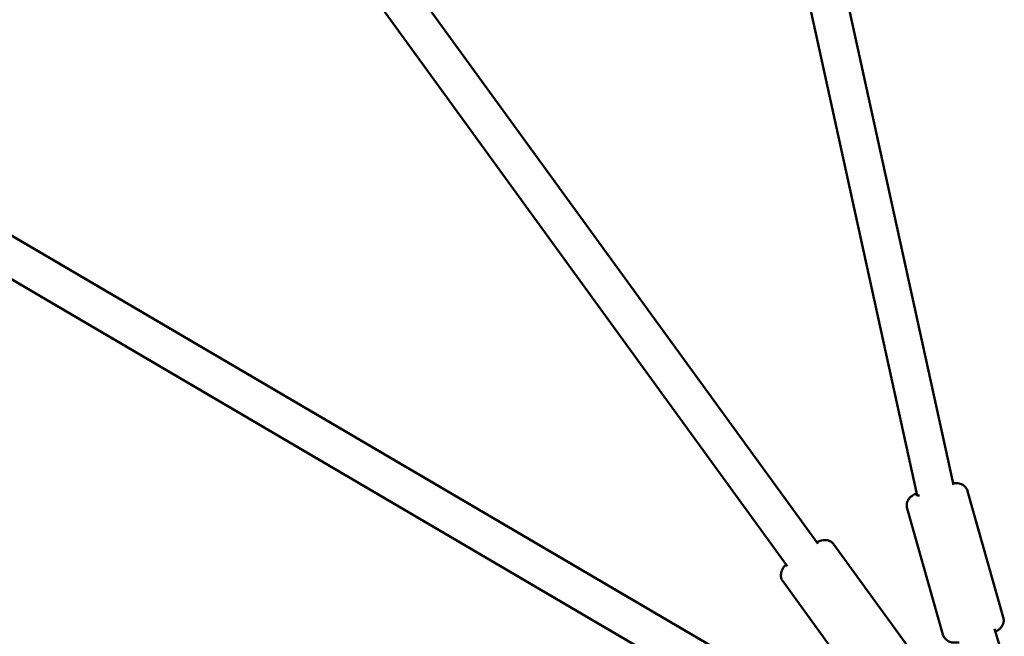
# Model space of a CAD drawing. Units: millimetres. Extents: x -3263 to 36841, y 82641 to 97446.
# Drawn here: x 7074 to 7544, y 85533 to 85827 of the extents above; entities that cross this region are included whole.
import ezdxf

# ---------------------------------------------------------------- set-up
doc = ezdxf.new("R2010")
doc.units = ezdxf.units.MM
doc.layers.add('MD_Visible', color=7, linetype='Continuous', lineweight=50)

# ---------------------------------------------------------------- blocks, each defined once
blk = doc.blocks.new('CustomObjectsInViewport8_0')
at = {"layer": 'MD_Visible'}
for p, q in [((7645.85, 1947.1), (7893.08, 820.42)), ((7628.27, 1943.23), (7875.77, 815.31)), ((7828.24, 792.47), (6999.25, 1933.47)), ((7813.67, 781.89), (6984.69, 1922.89)), ((7777.26, 743.74), (6780.42, 1328.02)), ((7767.05, 728.86), (6771.32, 1312.49)), ((7916.9, 757.22), (7899.88, 817.29)), ((7888.03, 749.04), (7871.02, 809.12)), ((7828.47, 792.15), (7828.24, 792.47)), ((7872.73, 741.44), (7836.07, 791.89)), ((7813.9, 781.57), (7813.67, 781.89)), ((7848.46, 723.8), (7811.8, 774.25)), ((7917.37, 736.11), (7912.74, 751.77))]:
    blk.add_line(p, q, dxfattribs=at)
at = {"layer": 'MD_Visible', "extrusion": (0, 0, -1)}
blk.add_ellipse((7884.1, 817.97), major_axis=(8.66, 2.45), ratio=0.133532, start_param=2.597727, end_param=3.400381, dxfattribs=at)
at = {"layer": 'MD_Visible'}
for points, knots in [([(7899.88, 817.29), (7899.73, 817.84), (7899.48, 818.36), (7898.87, 819.26), (7898.51, 819.62), (7897.74, 820.25), (7897.34, 820.47), (7896.53, 820.85), (7896.16, 820.95), (7895.31, 821.15), (7894.9, 821.18), (7893.95, 821.23), (7893.45, 821.21), (7892.92, 821.17)], [0.3995309, 0.3995309, 0.3995309, 0.3995309, 0.4436344, 0.4436344, 0.4921323, 0.4921323, 0.5539022, 0.5539022, 0.63863, 0.63863, 0.7745025, 0.7745025, 0.980701, 0.980701, 0.980701, 0.980701]), ([(7875.54, 816.38), (7875.18, 816.21), (7874.83, 816.03), (7873.91, 815.53), (7873.38, 815.22), (7872.47, 814.39), (7872.24, 814.16), (7871.67, 813.44), (7871.3, 812.9), (7870.88, 811.48), (7870.78, 810.8), (7870.87, 809.75), (7870.93, 809.43), (7871.02, 809.12)], [2.8712841, 2.8712841, 2.8712841, 2.8712841, 3.0227546, 3.0227546, 3.2819391, 3.2819391, 3.3599202, 3.3599202, 3.456845, 3.456845, 3.5159003, 3.5159003, 3.5411235, 3.5411235, 3.5411235, 3.5411235]), ([(7836.07, 791.89), (7835.74, 792.35), (7835.32, 792.75), (7834.43, 793.39), (7833.96, 793.61), (7833.01, 793.94), (7832.56, 794.01), (7831.65, 794.08), (7831.25, 794.05), (7830.33, 793.93), (7829.9, 793.81), (7828.91, 793.49), (7828.39, 793.27), (7827.84, 793.01)], [0.4485914, 0.4485914, 0.4485914, 0.4485914, 0.4956971, 0.4956971, 0.5474948, 0.5474948, 0.6134309, 0.6134309, 0.7045058, 0.7045058, 0.8566398, 0.8566398, 1.0832835, 1.0832835, 1.0832835, 1.0832835]), ([(7813.28, 782.43), (7812.79, 781.92), (7812.36, 781.42), (7811.64, 780.34), (7811.32, 779.86), (7810.89, 778.44), (7810.74, 777.77), (7810.88, 776.28), (7811.04, 775.61), (7811.49, 774.72), (7811.64, 774.48), (7811.8, 774.25)], [2.9554921, 2.9554921, 2.9554921, 2.9554921, 3.2211455, 3.2211455, 3.4056648, 3.4056648, 3.5060569, 3.5060569, 3.5672653, 3.5672653, 3.5901841, 3.5901841, 3.5901841, 3.5901841]), ([(7916.9, 757.22), (7917.05, 756.67), (7917.11, 756.1), (7917.06, 755.01), (7916.95, 754.51), (7916.62, 753.57), (7916.4, 753.18), (7915.91, 752.43), (7915.64, 752.14), (7915.02, 751.53), (7914.7, 751.29), (7913.97, 750.79), (7913.57, 750.56), (7913.16, 750.34)], [5.8836545, 5.8836545, 5.8836545, 5.8836545, 5.927758, 5.927758, 5.9762559, 5.9762559, 6.0380258, 6.0380258, 6.1227536, 6.1227536, 6.2586261, 6.2586261, 6.440981, 6.440981, 6.440981, 6.440981]), ([(7895.9, 745.25), (7895.42, 745.19), (7894.97, 745.15), (7893.85, 745.1), (7893.24, 745.08), (7892.03, 745.31), (7891.71, 745.39), (7890.86, 745.7), (7890.25, 745.97), (7889.15, 746.96), (7888.71, 747.48), (7888.24, 748.42), (7888.12, 748.73), (7888.03, 749.04)], [8.3294256, 8.3294256, 8.3294256, 8.3294256, 8.5068782, 8.5068782, 8.7660627, 8.7660627, 8.8440438, 8.8440438, 8.9409686, 8.9409686, 9.0000239, 9.0000239, 9.0252471, 9.0252471, 9.0252471, 9.0252471])]:
    blk.add_open_spline(points, degree=3, knots=knots, dxfattribs=at)

msp = doc.modelspace()

# ---------------------------------------------------------------- block references
at = {"layer": 'MD_Visible'}
msp.add_blockref('CustomObjectsInViewport8_0', (-373.5, 84784.56), dxfattribs=at)

doc.saveas('drawing.dxf')
